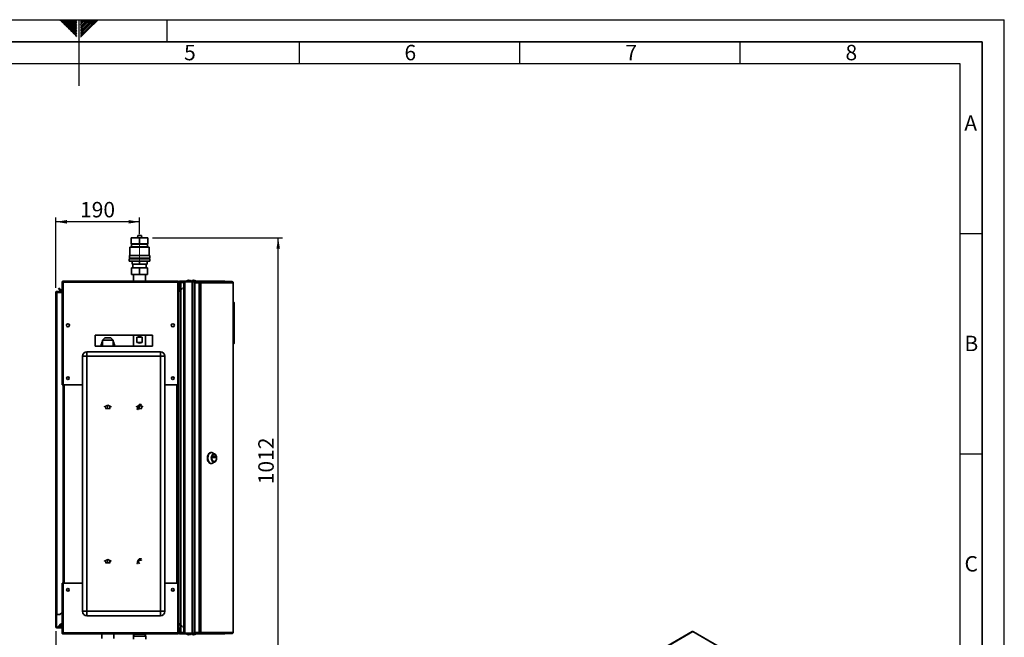
# Paper-space layout 'Blatt2' of a CAD drawing. Units: millimetres. Extents: x 0 to 4200, y 0 to 2970.
# Drawn here: x 1966 to 4200, y 1569 to 2970 of the extents above; entities that cross this region are included whole.
import ezdxf

# ---------------------------------------------------------------- set-up
doc = ezdxf.new("R2010")
doc.units = ezdxf.units.MM
doc.linetypes.add('CENTERX2', pattern=[20.32, 12.7, -2.54, 2.54, -2.54])
for name, color, linetype in [('1', 7, 'Continuous'), ('61', 7, 'Continuous'), ('62', 7, 'Continuous')]:
    doc.layers.add(name, color=color, linetype=linetype)
doc.styles.add('SLDTEXTSTYLE0', font='TXT', dxfattribs={"width": 0.75})
doc.styles.add('SLDTEXTSTYLE1', font='TXT', dxfattribs={"width": 0.605})
doc.dimstyles.new('SLDDIMSTYLE0', dxfattribs={"dimtxt": 35, "dimasz": 25, "dimexe": 0, "dimexo": 0.0625, "dimgap": 8.75, "dimtad": 1, "dimdec": 0, "dimrnd": 1e-09, "dimzin": 12, "dimdsep": 46, "dimtxsty": 'SLDTEXTSTYLE1', "dimsah": 1, "dimcen": 0.09, "dimadec": 0, "dimazin": 3, "dimtfac": 1, "dimtdec": 0, "dimtofl": 0, "dimtmove": 0, "dimatfit": 3, "dimfxl": 1, "dimfrac": 2, "dimtolj": 1, "dimtzin": 12, "dimarcsym": 0})
doc.dimstyles.new('SLDDIMSTYLE1', dxfattribs={"dimtxt": 35, "dimasz": 25, "dimexe": 0, "dimexo": 0.0625, "dimgap": 8.75, "dimtad": 1, "dimdec": 1, "dimrnd": 1e-09, "dimzin": 12, "dimdsep": 46, "dimtxsty": 'SLDTEXTSTYLE1', "dimsah": 1, "dimcen": 0.09, "dimadec": 0, "dimazin": 3, "dimtfac": 1, "dimtdec": 1, "dimtofl": 0, "dimtmove": 0, "dimatfit": 3, "dimfxl": 1, "dimfrac": 2, "dimtolj": 1, "dimtzin": 12, "dimarcsym": 0})
doc.dimstyles.new('SLDDIMSTYLE3', dxfattribs={"dimtxt": 35, "dimasz": 25, "dimexe": 0, "dimexo": 0.0625, "dimgap": 8.75, "dimtad": 1, "dimdec": 1, "dimrnd": 1e-09, "dimzin": 12, "dimdsep": 46, "dimtxsty": 'SLDTEXTSTYLE1', "dimsah": 1, "dimcen": 0.09, "dimadec": 0, "dimazin": 3, "dimtfac": 1, "dimtdec": 1, "dimtmove": 0, "dimatfit": 0, "dimfxl": 1, "dimfrac": 2, "dimtolj": 1, "dimtzin": 12, "dimarcsym": 0})

# ---------------------------------------------------------------- blocks, each defined once
blk = doc.blocks.new('_D_9')
at = {"layer": '1', "ltscale": 10}
for p, q in [((2048.1, 1582.4), (2048.1, 1353.2)), ((2166.1, 1474.6), (2166.1, 1353.2)), ((2048.1, 1363.2), (2008.1, 1363.2)), ((2166.1, 1363.2), (2048.1, 1363.2)), ((2166.1, 1363.2), (2206.1, 1363.2))]:
    blk.add_line(p, q, dxfattribs=at)
for points in [[(2048.1, 1363.2), (2023.1, 1367.2), (2023.1, 1359.2)], [(2166.1, 1363.2), (2191.1, 1359.2), (2191.1, 1367.2)]]:
    blk.add_solid(points, dxfattribs=at)
at = {"layer": '1', "ltscale": 10, "insert": (2067, 1408.3), "char_height": 35, "attachment_point": 1, "style": 'SLDTEXTSTYLE1'}
blk.add_mtext('118', dxfattribs=at)
blk = doc.blocks.new('_D_10')
at = {"layer": '1', "ltscale": 10}
for p, q in [((2048.1, 2361.3), (2048.1, 2521.4)), ((2238.1, 2511.4), (2048.1, 2511.4)), ((2238.1, 2483.6), (2238.1, 2521.4))]:
    blk.add_line(p, q, dxfattribs=at)
for points in [[(2048.1, 2511.4), (2073.1, 2507.4), (2073.1, 2515.4)], [(2238.1, 2511.4), (2213.1, 2515.4), (2213.1, 2507.4)]]:
    blk.add_solid(points, dxfattribs=at)
at = {"layer": '1', "ltscale": 10, "insert": (2103, 2556.5), "char_height": 35, "attachment_point": 1, "style": 'SLDTEXTSTYLE1'}
blk.add_mtext('190', dxfattribs=at)
blk = doc.blocks.new('_D_11')
at = {"layer": '1', "ltscale": 10}
for p, q in [((2267.1, 2475.1), (2562.6, 2475.1)), ((2552.6, 1463.6), (2552.6, 2475.1)), ((2193, 1463.6), (2562.6, 1463.6))]:
    blk.add_line(p, q, dxfattribs=at)
for points in [[(2552.6, 2475.1), (2548.6, 2450.1), (2556.6, 2450.1)], [(2552.6, 1463.6), (2556.6, 1488.6), (2548.6, 1488.6)]]:
    blk.add_solid(points, dxfattribs=at)
at = {"layer": '1', "ltscale": 10, "insert": (2507.5, 1915.9), "char_height": 35, "attachment_point": 1, "rotation": 90, "style": 'SLDTEXTSTYLE1'}
blk.add_mtext('1012', dxfattribs=at)

psp = doc.layouts.new('Blatt2')

# ---------------------------------------------------------------- linework, layer by layer
at = {"color": 7, "linetype": 'Continuous', "lineweight": 35, "ltscale": 10}
for p, q in [((2233.24, 2475.09), (2234.12, 2480.59)), ((2234.12, 2480.59), (2242.12, 2480.59)), ((2243, 2475.09), (2242.12, 2480.59)), ((2219.12, 2475.09), (2219.12, 2461.09)), ((2219.12, 2475.09), (2238.12, 2475.09)), ((2219.12, 2475.09), (2219.12, 2461.09)), ((2219.12, 2475.09), (2219.12, 2475.09)), ((2219.12, 2461.09), (2220.12, 2460.59)), ((2219.12, 2461.09), (2238.12, 2461.09)), ((2219.12, 2461.09), (2219.12, 2461.09)), ((2220.12, 2460.59), (2220.12, 2454.59)), ((2220.12, 2460.59), (2238.12, 2460.59)), ((2238.12, 2475.09), (2238.12, 2461.09)), ((2238.12, 2475.09), (2257.12, 2475.09)), ((2238.12, 2461.09), (2257.12, 2461.09)), ((2238.12, 2460.59), (2256.12, 2460.59)), ((2256.12, 2460.59), (2257.12, 2461.09)), ((2256.12, 2454.59), (2256.12, 2460.59)), ((2257.12, 2461.09), (2257.12, 2475.09)), ((2220.12, 2454.59), (2216.12, 2453.59)), ((2216.12, 2453.59), (2216.12, 2434.59)), ((2238.12, 2453.59), (2216.12, 2453.59)), ((2260.12, 2453.59), (2216.12, 2453.59)), ((2220.12, 2454.59), (2238.12, 2454.59)), ((2256.12, 2454.59), (2220.12, 2454.59)), ((2238.12, 2454.59), (2256.12, 2454.59)), ((2260.12, 2453.59), (2238.12, 2453.59)), ((2260.12, 2453.59), (2256.12, 2454.59)), ((2260.12, 2434.59), (2260.12, 2453.59)), ((2214.62, 2427.09), (2214.62, 2422.09)), ((2214.62, 2427.09), (2238.12, 2427.09)), ((2214.62, 2422.09), (2238.12, 2422.09)), ((2215.12, 2434.59), (2215.12, 2429.09)), ((2215.12, 2434.59), (2238.12, 2434.59)), ((2215.12, 2429.09), (2238.12, 2429.09)), ((2217.12, 2429.09), (2217.12, 2427.09)), ((2221.12, 2422.09), (2221.12, 2415.09)), ((2221.12, 2422.09), (2221.12, 2415.09)), ((2221.12, 2415.09), (2238.12, 2415.09)), ((2221.12, 2415.09), (2221.12, 2415.09)), ((2223.12, 2415.09), (2223.12, 2406.99)), ((2238.12, 2434.59), (2261.12, 2434.59)), ((2238.12, 2429.09), (2261.12, 2429.09)), ((2238.12, 2427.09), (2261.62, 2427.09)), ((2238.12, 2422.09), (2261.62, 2422.09)), ((2238.12, 2422.09), (2238.12, 2415.09)), ((2238.12, 2415.09), (2255.12, 2415.09)), ((2253.12, 2406.99), (2253.12, 2415.09)), ((2255.12, 2415.09), (2255.12, 2422.09)), ((2259.12, 2427.09), (2259.12, 2429.09)), ((2261.12, 2429.09), (2261.12, 2434.59)), ((2261.62, 2422.09), (2261.62, 2427.09)), ((2220.12, 2391.99), (2220.12, 2406.99)), ((2220.12, 2406.99), (2238.12, 2406.99)), ((2238.12, 2391.99), (2220.12, 2391.99)), ((2224.67, 2391.99), (2224.67, 2376.59)), ((2238.12, 2391.99), (2238.12, 2406.99)), ((2238.12, 2406.99), (2256.12, 2406.99)), ((2256.12, 2391.99), (2238.12, 2391.99)), ((2251.57, 2376.59), (2251.57, 2391.99)), ((2256.12, 2391.99), (2256.12, 2406.99)), ((2062.12, 2374.29), (2063.62, 2374.29)), ((2062.12, 2374.29), (2062.12, 2373.58)), ((2062.12, 2373.58), (2062.12, 2141.59)), ((2063.62, 2374.29), (2063.62, 2374.13)), ((2064.42, 2376.59), (2064.42, 2374.29)), ((2064.42, 2376.59), (2324.82, 2376.59)), ((2064.42, 2374.29), (2064.42, 2141.59)), ((2064.42, 2374.29), (2324.82, 2374.29)), ((2324.82, 2374.29), (2324.82, 2376.59)), ((2324.82, 2141.59), (2324.82, 2374.29)), ((2327.12, 2374.29), (2325.62, 2374.29)), ((2325.62, 2374.13), (2325.62, 2374.29)), ((2328.62, 2374.29), (2327.12, 2374.29)), ((2327.12, 2363.59), (2327.12, 2374.29)), ((2328.62, 2363.59), (2328.62, 2374.29)), ((2329.42, 2376.59), (2358.36, 2376.59)), ((2329.42, 2375.09), (2329.42, 2376.59)), ((2329.42, 2375.09), (2358.36, 2375.09)), ((2331.62, 2374.59), (2331.62, 2375.09)), ((2338.62, 2374.59), (2331.62, 2374.59)), ((2338.62, 2373.88), (2331.62, 2373.88)), ((2338.62, 1578.09), (2338.62, 2375.09)), ((2340.92, 1578.09), (2340.92, 2375.09)), ((2340.92, 2375.09), (2357.33, 2375.09)), ((2357.33, 1578.09), (2357.33, 2375.09)), ((2358.36, 2375.09), (2358.36, 2376.59)), ((2358.36, 2376.59), (2376.08, 2376.59)), ((2358.36, 2375.09), (2358.83, 2375.09)), ((2358.83, 2375.09), (2359.09, 2375.09)), ((2359.09, 1578.09), (2359.09, 2375.09)), ((2359.09, 2375.09), (2363.16, 2375.09)), ((2363.16, 2375.59), (2363.16, 2374.09)), ((2363.16, 2375.59), (2373.65, 2375.59)), ((2363.16, 2374.09), (2373.65, 2374.09)), ((2363.16, 2373.29), (2363.16, 1579.89)), ((2373.65, 2373.29), (2363.16, 2373.29)), ((2373.65, 2374.09), (2373.65, 2375.59)), ((2373.65, 2375.59), (2375.13, 2375.59)), ((2373.65, 2374.09), (2375.13, 2374.09)), ((2373.65, 2373.29), (2373.65, 1579.89)), ((2373.65, 2373.29), (2376.89, 2373.29)), ((2375.13, 2375.59), (2375.13, 2374.09)), ((2375.13, 2375.59), (2447.98, 2375.59)), ((2375.24, 2373.29), (2375.24, 2374.08)), ((2376.08, 2375.59), (2376.08, 2376.59)), ((2376.08, 2376.59), (2430.32, 2376.59)), ((2376.89, 2373.29), (2376.89, 1579.89)), ((2450.08, 2373.29), (2376.89, 2373.29)), ((2448.32, 2375.59), (2447.98, 2375.59)), ((2450.08, 1579.89), (2450.08, 2373.29)), ((2450.62, 2373.29), (2450.08, 2373.29)), ((2450.62, 2373.29), (2450.62, 1579.89)), ((2048.12, 2351.29), (2050.42, 2351.29)), ((2048.12, 1620.09), (2048.12, 2351.29)), ((2050.42, 2352.09), (2050.42, 2353.59)), ((2050.42, 2353.59), (2062.12, 2353.59)), ((2050.42, 2352.09), (2062.12, 2352.09)), ((2050.42, 1620.09), (2050.42, 2351.29)), ((2062.12, 2351.29), (2050.42, 2351.29)), ((2053.9, 2360.06), (2054.96, 2361.12)), ((2059.69, 2354.27), (2053.9, 2360.06)), ((2060.75, 2355.33), (2054.96, 2361.12)), ((2060.75, 2355.33), (2059.69, 2354.27)), ((2327.12, 2363.59), (2328.62, 2363.59)), ((2327.12, 2141.59), (2327.12, 2363.59)), ((2328.62, 2363.52), (2327.13, 2363.39)), ((2327.13, 2363.39), (2327.73, 2356.52)), ((2327.73, 2356.52), (2329.22, 2356.65)), ((2334.28, 2361.12), (2328.49, 2355.33)), ((2328.49, 2355.33), (2329.55, 2354.27)), ((2328.62, 2363.52), (2329.22, 2356.65)), ((2335.34, 2360.06), (2329.55, 2354.27)), ((2335.34, 2360.06), (2334.28, 2361.12)), ((2451.12, 2329.59), (2450.62, 2329.59)), ((2451.12, 2233.59), (2451.12, 2329.59)), ((2452.62, 2328.09), (2451.12, 2329.59)), ((2452.62, 2328.09), (2452.62, 2235.09)), ((2078.62, 2278.58), (2078.62, 2274.6)), ((2310.62, 2274.6), (2310.62, 2278.58)), ((2267.12, 2254.09), (2137.12, 2254.09)), ((2137.12, 2254.09), (2137.12, 2229.09)), ((2159.16, 2248.11), (2153.97, 2243.09)), ((2153.97, 2243.09), (2153.97, 2229.09)), ((2178.27, 2243.09), (2153.97, 2243.09)), ((2173.08, 2248.11), (2159.16, 2248.11)), ((2178.27, 2243.09), (2173.08, 2248.11)), ((2178.27, 2229.09), (2178.27, 2243.09)), ((2224.67, 2254.09), (2224.67, 2229.09)), ((2232.04, 2237.59), (2232.04, 2249.59)), ((2232.04, 2249.59), (2244.19, 2249.59)), ((2232.04, 2237.59), (2244.19, 2237.59)), ((2244.19, 2249.59), (2244.19, 2237.59)), ((2251.57, 2229.09), (2251.57, 2254.09)), ((2267.12, 2229.09), (2267.12, 2254.09)), ((2451.12, 2233.59), (2452.62, 2235.09)), ((2118.62, 2206.59), (2118.62, 2216.59)), ((2118.62, 2216.59), (2285.62, 2216.59)), ((2137.12, 2229.09), (2267.12, 2229.09)), ((2285.62, 2206.59), (2285.62, 2216.59)), ((2451.12, 2233.59), (2450.62, 2233.59)), ((2108.62, 1627.59), (2108.62, 2206.59)), ((2118.62, 2206.59), (2108.62, 2206.59)), ((2285.62, 2206.59), (2118.62, 2206.59)), ((2118.62, 2206.59), (2118.62, 1627.59)), ((2285.62, 1627.59), (2285.62, 2206.59)), ((2285.62, 2206.59), (2295.62, 2206.59)), ((2295.62, 2206.59), (2295.62, 1627.59)), ((2064.42, 2141.59), (2062.12, 2141.59)), ((2064.42, 2141.59), (2108.62, 2141.59)), ((2064.62, 2141.59), (2064.62, 1691.59)), ((2295.62, 2141.59), (2324.82, 2141.59)), ((2324.62, 1691.59), (2324.62, 2141.59)), ((2327.12, 2141.59), (2324.82, 2141.59)), ((2325.62, 2141.59), (2325.62, 1691.59)), ((2327.12, 2141.59), (2327.12, 1691.59)), ((2401.16, 1987.96), (2399.94, 1987.96)), ((2408.97, 1984.37), (2403.89, 1987.22)), ((2403.89, 1963.7), (2408.97, 1966.55)), ((2403.9, 1976.79), (2403.9, 1979.04)), ((2404.03, 1979.24), (2410.4, 1979.24)), ((2410.4, 1976.59), (2404.03, 1976.59)), ((2406.88, 1976.79), (2406.88, 1979.04)), ((2406.88, 1979.04), (2410.52, 1979.04)), ((2410.52, 1976.79), (2406.88, 1976.79)), ((2407.21, 1983.71), (2406.91, 1983.71)), ((2406.91, 1967.21), (2407.21, 1967.21)), ((2410.52, 1979.04), (2410.52, 1976.79)), ((2399.94, 1962.96), (2401.16, 1962.96)), ((2062.12, 1691.59), (2062.12, 1579.6)), ((2062.12, 1691.59), (2064.42, 1691.59)), ((2064.42, 1691.59), (2064.42, 1578.89)), ((2108.62, 1691.59), (2064.42, 1691.59)), ((2324.82, 1691.59), (2295.62, 1691.59)), ((2324.82, 1578.89), (2324.82, 1691.59)), ((2324.82, 1691.59), (2327.12, 1691.59)), ((2327.12, 1590.89), (2327.12, 1691.59)), ((2050.42, 1620.09), (2048.12, 1620.09)), ((2048.12, 1620.09), (2048.12, 1619.94)), ((2049.62, 1619.94), (2048.12, 1619.94)), ((2048.12, 1619.94), (2048.12, 1592.39)), ((2049.62, 1619.94), (2049.62, 1620.09)), ((2049.62, 1619.94), (2049.62, 1592.39)), ((2050.42, 1620.09), (2057.12, 1620.09)), ((2057.12, 1620.09), (2062.12, 1625.09)), ((2108.62, 1627.59), (2118.62, 1627.59)), ((2118.62, 1617.59), (2118.62, 1627.59)), ((2118.62, 1627.59), (2285.62, 1627.59)), ((2285.62, 1617.59), (2118.62, 1617.59)), ((2285.62, 1617.59), (2285.62, 1627.59)), ((2295.62, 1627.59), (2285.62, 1627.59)), ((2049.62, 1592.39), (2048.12, 1592.39)), ((2050.42, 1591.59), (2050.42, 1590.09)), ((2059.82, 1591.59), (2050.42, 1591.59)), ((2059.82, 1590.09), (2050.42, 1590.09)), ((2053.9, 1593.12), (2059.69, 1598.92)), ((2053.9, 1593.12), (2054.96, 1592.06)), ((2054.96, 1592.06), (2060.62, 1597.72)), ((2059.82, 1591.59), (2059.82, 1590.09)), ((2062.12, 1599.09), (2060.62, 1599.09)), ((2060.62, 1599.09), (2060.62, 1592.39)), ((2060.62, 1592.39), (2062.12, 1592.39)), ((2327.12, 1590.89), (2328.62, 1590.89)), ((2327.12, 1578.89), (2327.12, 1590.89)), ((2328.49, 1597.86), (2329.55, 1598.92)), ((2328.49, 1597.86), (2334.28, 1592.06)), ((2328.62, 1578.89), (2328.62, 1590.89)), ((2329.55, 1598.92), (2335.34, 1593.12)), ((2335.34, 1593.12), (2334.28, 1592.06)), ((2062.12, 1579.6), (2062.12, 1578.89)), ((2062.12, 1578.89), (2063.62, 1578.89)), ((2063.62, 1579.05), (2063.62, 1578.89)), ((2324.82, 1578.89), (2064.42, 1578.89)), ((2064.42, 1578.89), (2064.42, 1576.59)), ((2324.82, 1576.59), (2064.42, 1576.59)), ((2152.67, 1576.59), (2152.67, 1566.19)), ((2179.57, 1566.19), (2179.57, 1576.59)), ((2223.95, 1571.09), (2223.95, 1564.09)), ((2223.95, 1571.09), (2251.04, 1571.09)), ((2224.67, 1576.59), (2224.67, 1571.09)), ((2225.08, 1576.59), (2225.12, 1576.09)), ((2225.12, 1576.09), (2225.12, 1571.59)), ((2251.04, 1571.09), (2252.28, 1571.09)), ((2251.12, 1576.09), (2251.16, 1576.59)), ((2251.12, 1571.59), (2251.12, 1576.09)), ((2251.57, 1571.09), (2251.57, 1576.59)), ((2252.28, 1564.09), (2252.28, 1571.09)), ((2324.82, 1576.59), (2324.82, 1578.89)), ((2325.62, 1578.89), (2325.62, 1579.05)), ((2327.12, 1578.89), (2325.62, 1578.89)), ((2328.62, 1578.89), (2327.12, 1578.89)), ((2329.42, 1578.09), (2329.42, 1576.59)), ((2358.36, 1578.09), (2329.42, 1578.09)), ((2358.36, 1576.59), (2329.42, 1576.59)), ((2338.62, 1579.3), (2331.62, 1579.3)), ((2331.62, 1578.59), (2331.62, 1578.09)), ((2338.62, 1578.59), (2331.62, 1578.59)), ((2340.92, 1578.09), (2357.33, 1578.09)), ((2358.36, 1578.09), (2358.36, 1576.59)), ((2358.83, 1578.09), (2358.36, 1578.09)), ((2376.08, 1576.59), (2358.36, 1576.59)), ((2358.83, 1578.09), (2359.09, 1578.09)), ((2359.09, 1578.09), (2363.16, 1578.09)), ((2363.16, 1579.89), (2373.65, 1579.89)), ((2363.16, 1577.59), (2363.16, 1579.09)), ((2373.65, 1579.09), (2363.16, 1579.09)), ((2373.65, 1577.59), (2363.16, 1577.59)), ((2376.89, 1579.89), (2373.65, 1579.89)), ((2373.65, 1579.09), (2373.65, 1577.59)), ((2375.13, 1579.09), (2373.65, 1579.09)), ((2375.13, 1577.59), (2373.65, 1577.59)), ((2375.13, 1579.09), (2375.13, 1577.59)), ((2447.98, 1577.59), (2375.13, 1577.59)), ((2375.24, 1579.89), (2375.24, 1579.1)), ((2376.08, 1577.59), (2376.08, 1576.59)), ((2430.32, 1576.59), (2376.08, 1576.59)), ((2376.89, 1579.89), (2450.08, 1579.89)), ((2447.98, 1577.59), (2448.32, 1577.59)), ((2450.08, 1579.89), (2450.62, 1579.89)), ((3491.94, 1581.57), (3307.81, 1475.27)), ((3493.09, 1581.45), (3308.96, 1475.16)), ((3878.75, 1358.82), (3493.09, 1581.45)), ((3879.65, 1359.08), (3494.49, 1581.42))]:
    psp.add_line(p, q, dxfattribs=at)
at = {"color": 1, "linetype": 'Continuous', "lineweight": 35, "ltscale": 10}
for p, q in [((2331.62, 2373.88), (2331.62, 2358.46)), ((2331.62, 2356.34), (2331.62, 1596.84)), ((2066.92, 2141.59), (2066.92, 1691.59)), ((2322.32, 1691.59), (2322.32, 2141.59)), ((2060.62, 1597.99), (2059.69, 1598.92)), ((2331.62, 1594.72), (2331.62, 1579.3)), ((2249.98, 1576.09), (2225.12, 1576.09)), ((2225.12, 1571.59), (2251.12, 1571.59)), ((2251.12, 1576.09), (2249.98, 1576.09))]:
    psp.add_line(p, q, dxfattribs=at)
at = {"color": 7, "linetype": 'Continuous', "ltscale": 10}
for p, q in [((2158.87, 2091.98), (2166.12, 2096.17)), ((2158.87, 2091.41), (2161.12, 2092.71)), ((2158.87, 2091.41), (2158.87, 2091.98)), ((2161.12, 2092.71), (2161.12, 2087.59)), ((2161.12, 2087.59), (2171.12, 2087.59)), ((2161.62, 2092.99), (2166.12, 2095.59)), ((2161.62, 2092.99), (2161.62, 2088.09)), ((2161.62, 2088.09), (2170.62, 2088.09)), ((2166.12, 2096.17), (2173.37, 2091.98)), ((2166.12, 2095.59), (2170.62, 2092.99)), ((2170.62, 2088.09), (2170.62, 2092.99)), ((2171.12, 2087.59), (2171.12, 2092.71)), ((2171.12, 2092.71), (2173.37, 2091.41)), ((2173.37, 2091.41), (2173.37, 2091.98)), ((2230.87, 2091.98), (2238.12, 2096.17)), ((2230.87, 2091.41), (2233.12, 2092.71)), ((2230.87, 2091.41), (2230.87, 2091.98)), ((2232.51, 2089.24), (2231.52, 2086.2)), ((2231.52, 2086.2), (2232.28, 2085.95)), ((2232.28, 2085.95), (2233.27, 2088.99)), ((2233.27, 2088.99), (2232.51, 2089.24)), ((2234.07, 2091.49), (2232.57, 2091.49)), ((2232.57, 2091.49), (2232.57, 2090.79)), ((2236.57, 2090.79), (2232.57, 2090.79)), ((2233.12, 2092.71), (2233.12, 2087.59)), ((2233.12, 2087.59), (2243.12, 2087.59)), ((2233.62, 2092.99), (2238.12, 2095.59)), ((2233.62, 2092.99), (2233.62, 2088.09)), ((2233.62, 2088.09), (2242.62, 2088.09)), ((2234.07, 2091.49), (2234.07, 2092.79)), ((2234.17, 2088.99), (2234.97, 2088.99)), ((2234.17, 2088.99), (2234.17, 2085.79)), ((2234.17, 2085.79), (2234.97, 2085.79)), ((2234.97, 2088.99), (2234.97, 2085.79)), ((2235.07, 2091.49), (2235.07, 2092.79)), ((2235.07, 2091.49), (2236.57, 2091.49)), ((2235.87, 2088.99), (2236.63, 2089.24)), ((2236.86, 2085.95), (2235.87, 2088.99)), ((2236.07, 2094.79), (2238.82, 2094.79)), ((2236.07, 2093.79), (2242.57, 2093.79)), ((2236.57, 2091.49), (2236.57, 2090.79)), ((2236.63, 2089.24), (2237.62, 2086.2)), ((2237.62, 2086.2), (2236.86, 2085.95)), ((2237.07, 2097.59), (2241.57, 2097.59)), ((2237.07, 2097.59), (2237.07, 2096.59)), ((2237.07, 2096.59), (2238.82, 2096.59)), ((2238.12, 2096.17), (2245.37, 2091.98)), ((2238.12, 2095.59), (2242.62, 2092.99)), ((2238.82, 2094.79), (2238.82, 2096.59)), ((2239.82, 2094.79), (2239.82, 2096.59)), ((2239.82, 2096.59), (2241.57, 2096.59)), ((2239.82, 2094.79), (2242.57, 2094.79)), ((2241.57, 2097.59), (2241.57, 2096.59)), ((2242.57, 2094.79), (2242.57, 2093.79)), ((2242.62, 2088.09), (2242.62, 2092.99)), ((2243.12, 2087.59), (2243.12, 2092.71)), ((2243.12, 2092.71), (2245.37, 2091.41)), ((2245.37, 2091.41), (2245.37, 2091.98)), ((2158.87, 1741.98), (2166.12, 1746.17)), ((2158.87, 1741.41), (2161.12, 1742.71)), ((2161.12, 1742.71), (2161.12, 1737.59)), ((2161.62, 1742.99), (2166.12, 1745.59)), ((2161.62, 1742.99), (2161.62, 1738.09)), ((2166.12, 1746.17), (2173.37, 1741.98)), ((2166.12, 1745.59), (2170.62, 1742.99)), ((2170.62, 1738.09), (2170.62, 1742.99)), ((2171.12, 1737.59), (2171.12, 1742.71)), ((2171.12, 1742.71), (2173.37, 1741.41)), ((2234.07, 1741.49), (2234.07, 1742.79)), ((2235.07, 1741.49), (2235.07, 1742.79)), ((2236.07, 1744.79), (2238.82, 1744.79)), ((2236.07, 1743.79), (2242.57, 1743.79)), ((2237.07, 1747.59), (2241.57, 1747.59)), ((2237.07, 1747.59), (2237.07, 1746.59)), ((2237.07, 1746.59), (2238.82, 1746.59)), ((2238.82, 1744.79), (2238.82, 1746.59)), ((2239.82, 1744.79), (2239.82, 1746.59)), ((2239.82, 1746.59), (2241.57, 1746.59)), ((2239.82, 1744.79), (2242.57, 1744.79)), ((2241.57, 1747.59), (2241.57, 1746.59)), ((2242.57, 1744.79), (2242.57, 1743.79)), ((2158.87, 1741.41), (2158.87, 1741.98)), ((2161.12, 1737.59), (2171.12, 1737.59)), ((2161.62, 1738.09), (2170.62, 1738.09)), ((2173.37, 1741.41), (2173.37, 1741.98)), ((2232.51, 1739.24), (2231.52, 1736.2)), ((2231.52, 1736.2), (2232.28, 1735.95)), ((2232.28, 1735.95), (2233.27, 1738.99)), ((2233.27, 1738.99), (2232.51, 1739.24)), ((2234.07, 1741.49), (2232.57, 1741.49)), ((2232.57, 1741.49), (2232.57, 1740.79)), ((2236.57, 1740.79), (2232.57, 1740.79)), ((2234.17, 1738.99), (2234.97, 1738.99)), ((2234.17, 1738.99), (2234.17, 1735.79)), ((2234.17, 1735.79), (2234.97, 1735.79)), ((2234.97, 1738.99), (2234.97, 1735.79)), ((2235.07, 1741.49), (2236.57, 1741.49)), ((2235.87, 1738.99), (2236.63, 1739.24)), ((2236.86, 1735.95), (2235.87, 1738.99)), ((2236.57, 1741.49), (2236.57, 1740.79)), ((2236.63, 1739.24), (2237.62, 1736.2)), ((2237.62, 1736.2), (2236.86, 1735.95))]:
    psp.add_line(p, q, dxfattribs=at)
at = {"color": 7, "linetype": 'CENTERX2', "ltscale": 10}
for p, q in [((2166.12, 2087.59), (2166.12, 2095.59)), ((2234.57, 2090.79), (2234.57, 2088.99)), ((2238.12, 2087.59), (2238.12, 2095.59)), ((2239.32, 2093.79), (2239.32, 2097.59)), ((2166.12, 1737.59), (2166.12, 1745.59)), ((2239.32, 1743.79), (2239.32, 1747.59)), ((2234.57, 1740.79), (2234.57, 1738.99))]:
    psp.add_line(p, q, dxfattribs=at)
at = {"color": 7, "linetype": 'Continuous', "lineweight": 35, "ltscale": 10, "flags": 128}
for points in [[(2399.94, 1962.96), (2398.58, 1963.14), (2397.26, 1963.68), (2396.02, 1964.55), (2394.89, 1965.74), (2393.9, 1967.2), (2393.09, 1968.91), (2392.48, 1970.8), (2392.08, 1972.83), (2391.91, 1974.93), (2391.97, 1977.05), (2392.25, 1979.12), (2392.76, 1981.09), (2393.48, 1982.89), (2394.38, 1984.49), (2395.44, 1985.82), (2396.63, 1986.85), (2397.91, 1987.56), (2399.25, 1987.92), (2399.94, 1987.96)], [(2401.16, 1962.96), (2399.8, 1963.14), (2398.48, 1963.68), (2397.24, 1964.55), (2396.11, 1965.74), (2395.13, 1967.2), (2394.32, 1968.91), (2393.71, 1970.8), (2393.31, 1972.83), (2393.13, 1974.93), (2393.19, 1977.05), (2393.48, 1979.12), (2393.99, 1981.09), (2394.7, 1982.89), (2395.6, 1984.49), (2396.66, 1985.82), (2397.85, 1986.85), (2399.14, 1987.56), (2400.48, 1987.92), (2401.84, 1987.92), (2403.19, 1987.56), (2403.89, 1987.22)], [(2406.91, 1965.99), (2405.72, 1966.17), (2404.58, 1966.71), (2403.53, 1967.59), (2402.6, 1968.77), (2401.85, 1970.2), (2401.28, 1971.84), (2400.94, 1973.61), (2400.82, 1975.46), (2400.94, 1977.31), (2401.28, 1979.09), (2401.85, 1980.72), (2402.6, 1982.16), (2403.53, 1983.34), (2404.58, 1984.21), (2405.72, 1984.75), (2406.91, 1984.93), (2408.09, 1984.75), (2409.24, 1984.21), (2410.29, 1983.34), (2411.21, 1982.16), (2411.97, 1980.72), (2412.53, 1979.09), (2412.88, 1977.31), (2412.99, 1975.46), (2412.88, 1973.61), (2412.53, 1971.84), (2411.97, 1970.2), (2411.21, 1968.77), (2410.29, 1967.59), (2409.24, 1966.71), (2408.09, 1966.17), (2406.91, 1965.99)], [(2406.91, 1967.21), (2405.8, 1967.39), (2404.75, 1967.93), (2403.79, 1968.79), (2402.97, 1969.94), (2402.31, 1971.34), (2401.86, 1972.91), (2401.63, 1974.6), (2401.63, 1976.32), (2401.86, 1978.01), (2402.31, 1979.59), (2402.97, 1980.98), (2403.79, 1982.14), (2404.75, 1983), (2405.8, 1983.53), (2406.91, 1983.71), (2406.91, 1983.71)], [(2407.21, 1967.21), (2406.11, 1967.39), (2405.06, 1967.93), (2404.1, 1968.79), (2403.27, 1969.94), (2402.62, 1971.34), (2402.17, 1972.91), (2401.94, 1974.6), (2401.94, 1976.32), (2402.17, 1978.01), (2402.62, 1979.59), (2403.27, 1980.98), (2404.1, 1982.14), (2405.06, 1983), (2406.11, 1983.53), (2407.21, 1983.71), (2408.32, 1983.53), (2409.37, 1983), (2410.33, 1982.14), (2411.15, 1980.98), (2411.81, 1979.59), (2412.26, 1978.01), (2412.49, 1976.32), (2412.49, 1974.6), (2412.26, 1972.91), (2411.81, 1971.34), (2411.15, 1969.94), (2410.33, 1968.79), (2409.37, 1967.93), (2408.32, 1967.39), (2407.21, 1967.21)], [(2403.9, 1979.04), (2403.91, 1979.08), (2403.91, 1979.12), (2403.92, 1979.15), (2403.94, 1979.18), (2403.96, 1979.21), (2403.98, 1979.23), (2404.01, 1979.24), (2404.03, 1979.24)], [(2404.03, 1976.59), (2404.01, 1976.6), (2403.98, 1976.61), (2403.96, 1976.63), (2403.94, 1976.65), (2403.92, 1976.68), (2403.91, 1976.72), (2403.91, 1976.75), (2403.9, 1976.79)], [(2406.88, 1979.04), (2406.88, 1979.08), (2406.88, 1979.12), (2406.86, 1979.15), (2406.85, 1979.18), (2406.83, 1979.21), (2406.81, 1979.23), (2406.78, 1979.24), (2406.76, 1979.24)], [(2406.76, 1976.59), (2406.78, 1976.6), (2406.81, 1976.61), (2406.83, 1976.63), (2406.85, 1976.65), (2406.86, 1976.68), (2406.88, 1976.72), (2406.88, 1976.75), (2406.88, 1976.79)], [(2410.4, 1979.24), (2410.42, 1979.24), (2410.44, 1979.23), (2410.47, 1979.21), (2410.49, 1979.18), (2410.5, 1979.15), (2410.51, 1979.12), (2410.52, 1979.08), (2410.52, 1979.04)], [(2410.52, 1976.79), (2410.52, 1976.75), (2410.51, 1976.72), (2410.5, 1976.68), (2410.49, 1976.65), (2410.47, 1976.63), (2410.44, 1976.61), (2410.42, 1976.6), (2410.4, 1976.59)]]:
    psp.add_lwpolyline(points, dxfattribs=at)
at = {"color": 7, "linetype": 'Continuous', "lineweight": 35, "ltscale": 100}
for centre, radius in [((2075.62, 2276.59), 3.6), ((2313.62, 2276.59), 3.6), ((2075.62, 2156.59), 3), ((2313.62, 2156.59), 3), ((2075.62, 1676.59), 3), ((2313.62, 1676.59), 3)]:
    psp.add_circle(centre, radius, dxfattribs=at)
for centre, radius, start, end in [((2329.42, 2374.29), 2.3, 90, 180), ((2329.42, 2374.29), 0.8, 90, 180), ((2349.62, 2371.57), 7.52, 41.8853, 138.1147), ((2360.62, 2371.57), 7.52, 41.8853, 138.1147), ((2374.82, 2373.53), 2.09, 353.45913, 81.44831), ((2375.02, 2373.37), 0.725, 353.45913, 81.44831), ((2061.32, 2355.89), 2.3, 225, 290.35441), ((2061.32, 2355.89), 0.8, 225, 0), ((2329.42, 2363.59), 2.3, 180, 185), ((2327.92, 2355.89), 0.8, 180, 315), ((2327.92, 2355.89), 2.3, 249.64559, 315), ((2329.42, 2363.59), 0.8, 180, 185), ((2166.12, 2230.89), 15.05, 143.83384, 186.86909), ((2166.12, 2230.89), 13.3, 155.98404, 187.77731), ((2166.12, 2230.89), 13.25, 156.48866, 187.80772), ((2166.12, 2230.89), 15.05, 353.13091, 36.16616), ((2166.12, 2230.89), 13.3, 352.22269, 24.01596), ((2166.12, 2230.89), 13.25, 352.19228, 23.51134), ((2238.12, 2237.59), 13.45, 63.15016, 116.84984), ((2238.12, 2249.59), 13.45, 243.15016, 296.84984), ((2118.62, 2206.59), 10, 90, 180), ((2285.62, 2206.59), 10, 0, 90), ((2401.08, 1968.63), 5.67, 270.77869, 299.62794), ((2118.62, 1627.59), 10, 180, 270), ((2285.62, 1627.59), 10, 270, 0), ((2050.42, 1592.39), 2.3, 180, 270), ((2050.42, 1592.39), 0.8, 180, 270), ((2061.32, 1597.29), 2.3, 69.64559, 135), ((2059.82, 1592.39), 0.8, 270, 0), ((2059.82, 1592.39), 2.3, 270, 0), ((2327.92, 1597.29), 2.3, 45, 110.35441), ((2327.92, 1597.29), 0.8, 45, 180), ((2224.62, 1571.59), 0.5, 270, 0), ((2251.62, 1571.59), 0.5, 180, 270), ((2329.42, 1578.89), 2.3, 180, 270), ((2329.42, 1578.89), 0.8, 180, 270), ((2349.62, 1581.61), 7.52, 221.8853, 318.1147), ((2360.62, 1581.61), 7.52, 221.8853, 318.1147), ((2374.82, 1579.65), 2.09, 278.55169, 6.54087), ((2375.02, 1579.81), 0.725, 278.55169, 6.54087), ((3492.42, 1580.51), 1.16, 54.38242, 114.30712)]:
    psp.add_arc(centre, radius, start, end, dxfattribs=at)
at = {"color": 7, "linetype": 'Continuous', "ltscale": 10}
for centre, radius in [((2236.07, 2092.79), 2), ((2236.07, 2092.79), 1), ((2236.07, 1742.79), 2), ((2236.07, 1742.79), 1)]:
    psp.add_arc(centre, radius, 90, 180, dxfattribs=at)
at = {"color": 7, "linetype": 'Continuous', "lineweight": 35, "ltscale": 10}
for points, knots in [([(2064.42, 2376.59), (2064.17, 2376.57), (2063.65, 2376.52), (2062.96, 2376.12), (2062.43, 2375.53), (2062.16, 2374.88), (2062.13, 2374.45), (2062.12, 2374.29)], [0, 0, 0, 0, 0.20905204, 0.42782096, 0.64659232, 0.86536355, 1, 1, 1, 1]), ([(2062.12, 2373.58), (2062.14, 2373.63), (2062.19, 2373.73), (2062.59, 2373.89), (2063.18, 2374.04), (2063.83, 2374.18), (2064.26, 2374.26), (2064.42, 2374.29)], [0, 0, 0, 0, 0.209052, 0.427821, 0.6465923, 0.8653635, 1, 1, 1, 1]), ([(2064.42, 2375.09), (2064.3, 2375.08), (2064.08, 2375.05), (2063.81, 2374.84), (2063.65, 2374.58), (2063.63, 2374.39), (2063.62, 2374.29)], [0, 0, 0, 0, 0.2841548, 0.5309932, 0.7777477, 1, 1, 1, 1]), ([(2327.12, 2374.29), (2327.1, 2374.54), (2327.05, 2375.06), (2326.65, 2375.75), (2326.06, 2376.28), (2325.41, 2376.56), (2324.98, 2376.58), (2324.82, 2376.59)], [0, 0, 0, 0, 0.209052, 0.427821, 0.6465923, 0.8653635, 1, 1, 1, 1]), ([(2325.62, 2374.29), (2325.6, 2374.41), (2325.58, 2374.63), (2325.37, 2374.9), (2325.11, 2375.06), (2324.91, 2375.08), (2324.82, 2375.09)], [0, 0, 0, 0, 0.2841548, 0.5309932, 0.7777477, 1, 1, 1, 1]), ([(2324.82, 2374.29), (2325.07, 2374.24), (2325.59, 2374.14), (2326.28, 2373.99), (2326.81, 2373.83), (2327.08, 2373.7), (2327.11, 2373.62), (2327.12, 2373.58)], [0, 0, 0, 0, 0.209052, 0.427821, 0.6465923, 0.8653635, 1, 1, 1, 1]), ([(2328.62, 2372.7), (2328.89, 2372.83), (2329.56, 2373.15), (2330.67, 2373.55), (2331.41, 2373.81), (2331.62, 2373.88)], [0, 0, 0, 0, 0.329779, 0.8120735, 1, 1, 1, 1]), ([(2331.62, 2374.59), (2331.33, 2374.56), (2330.7, 2374.5), (2329.9, 2373.96), (2329.39, 2373.41), (2329.32, 2373.05), (2329.32, 2373.01)], [0, 0, 0, 0, 0.29313797, 0.62928051, 0.96553248, 1, 1, 1, 1]), ([(2430.32, 2376.59), (2430.53, 2376.57), (2430.94, 2376.52), (2431.45, 2376.15), (2431.65, 2375.77), (2431.75, 2375.59)], [0, 0, 0, 0, 0.3466453, 0.6874214, 1, 1, 1, 1]), ([(2432.16, 2375.59), (2432.1, 2375.71), (2431.87, 2376.08), (2431.21, 2376.48), (2430.62, 2376.56), (2430.32, 2376.59)], [0, 0, 0, 0, 0.1825737, 0.5921158, 1, 1, 1, 1]), ([(2050.42, 2353.59), (2050.11, 2353.56), (2049.5, 2353.48), (2048.73, 2352.93), (2048.21, 2352.17), (2048.15, 2351.58), (2048.12, 2351.29)], [0, 0, 0, 0, 0.2547182, 0.5096101, 0.7645031, 1, 1, 1, 1]), ([(2050.42, 2352.09), (2050.33, 2352.08), (2050.14, 2352.06), (2049.89, 2351.91), (2049.71, 2351.69), (2049.63, 2351.47), (2049.62, 2351.33), (2049.62, 2351.29)], [0, 0, 0, 0, 0.2218699, 0.4500799, 0.6732284, 0.9028289, 1, 1, 1, 1]), ([(2064.42, 1578.89), (2064.17, 1578.94), (2063.65, 1579.04), (2062.96, 1579.19), (2062.43, 1579.35), (2062.16, 1579.48), (2062.13, 1579.57), (2062.12, 1579.6)], [0, 0, 0, 0, 0.209052, 0.427821, 0.6465923, 0.8653635, 1, 1, 1, 1]), ([(2062.12, 1578.89), (2062.14, 1578.64), (2062.19, 1578.13), (2062.59, 1577.43), (2063.18, 1576.9), (2063.83, 1576.63), (2064.26, 1576.6), (2064.42, 1576.59)], [0, 0, 0, 0, 0.209052, 0.427821, 0.6465923, 0.8653635, 1, 1, 1, 1]), ([(2063.62, 1578.89), (2063.64, 1578.77), (2063.66, 1578.55), (2063.87, 1578.29), (2064.13, 1578.12), (2064.33, 1578.1), (2064.42, 1578.09)], [0, 0, 0, 0, 0.2841548, 0.5309932, 0.7777477, 1, 1, 1, 1]), ([(2327.12, 1579.6), (2327.1, 1579.55), (2327.05, 1579.45), (2326.65, 1579.3), (2326.06, 1579.14), (2325.41, 1579.01), (2324.98, 1578.92), (2324.82, 1578.89)], [0, 0, 0, 0, 0.209052, 0.427821, 0.6465923, 0.8653635, 1, 1, 1, 1]), ([(2324.82, 1578.09), (2324.94, 1578.11), (2325.16, 1578.14), (2325.43, 1578.34), (2325.59, 1578.6), (2325.61, 1578.8), (2325.62, 1578.89)], [0, 0, 0, 0, 0.28415483, 0.53099322, 0.77774768, 1, 1, 1, 1]), ([(2324.82, 1576.59), (2325.07, 1576.62), (2325.59, 1576.67), (2326.28, 1577.06), (2326.81, 1577.66), (2327.08, 1578.31), (2327.11, 1578.73), (2327.12, 1578.89)], [0, 0, 0, 0, 0.209052, 0.427821, 0.6465923, 0.8653635, 1, 1, 1, 1]), ([(2331.62, 1579.3), (2331.09, 1579.49), (2330.04, 1579.87), (2328.98, 1580.26), (2328.64, 1580.46), (2328.62, 1580.46)], [0, 0, 0, 0, 0.4885482, 0.9772269, 1, 1, 1, 1]), ([(2329.32, 1580.16), (2329.45, 1579.89), (2329.74, 1579.32), (2330.59, 1578.72), (2331.27, 1578.64), (2331.62, 1578.59)], [0, 0, 0, 0, 0.3073386, 0.6449648, 1, 1, 1, 1]), ([(2431.76, 1577.59), (2431.75, 1577.58), (2431.71, 1577.44), (2431.48, 1577.11), (2431.02, 1576.68), (2430.55, 1576.62), (2430.32, 1576.59)], [0, 0, 0, 0, 0.0142291, 0.2197181, 0.6167329, 1, 1, 1, 1]), ([(2430.32, 1576.59), (2430.58, 1576.62), (2431.08, 1576.67), (2431.76, 1577.03), (2432.06, 1577.41), (2432.21, 1577.59)], [0, 0, 0, 0, 0.3466453, 0.6874214, 1, 1, 1, 1]), ([(3493.09, 1581.45), (3493.3, 1581.51), (3493.73, 1581.64), (3494.22, 1581.59), (3494.42, 1581.44), (3494.48, 1581.4)], [0, 0, 0, 0, 0.4184141, 0.8562765, 1, 1, 1, 1])]:
    psp.add_open_spline(points, degree=3, knots=knots, dxfattribs=at)
for points in [[(2447.98, 2375.59), (2448.24, 2375.56), (2448.76, 2375.49), (2449.42, 2374.96), (2449.92, 2374.2), (2450.03, 2373.59), (2450.08, 2373.29)], [(2450.62, 2373.29), (2450.59, 2373.59), (2450.52, 2374.2), (2449.98, 2374.96), (2449.22, 2375.49), (2448.62, 2375.56), (2448.32, 2375.59)], [(2450.08, 1579.89), (2450.03, 1579.59), (2449.92, 1578.99), (2449.42, 1578.23), (2448.76, 1577.7), (2448.24, 1577.63), (2447.98, 1577.59)], [(2448.32, 1577.59), (2448.62, 1577.63), (2449.22, 1577.7), (2449.98, 1578.23), (2450.52, 1578.99), (2450.59, 1579.59), (2450.62, 1579.89)]]:
    psp.add_open_spline(points, degree=3, dxfattribs=at)
at = {"layer": '1', "linetype": 'CENTERX2', "lineweight": 18, "ltscale": 10}
psp.add_line((2238.12, 2414.59), (2238.12, 2473.59), dxfattribs=at)
at = {"layer": '61', "ltscale": 10}
for p in [(0, 2970), (4200, 0)]:
    psp.add_line(p, (4200, 2970), dxfattribs=at)
at = {"layer": '61', "color": 7, "linetype": 'Continuous', "lineweight": 35, "ltscale": 10}
for p, q in [((4150, 2920), (50, 2920)), ((4150, 50), (4150, 2920))]:
    psp.add_line(p, q, dxfattribs=at)
at = {"layer": '61', "color": 7, "linetype": 'Continuous', "ltscale": 10}
for p, q in [((4100, 2870), (100, 2870)), ((4100, 474.54), (4100, 2870))]:
    psp.add_line(p, q, dxfattribs=at)
at = {"layer": '62', "color": 7, "linetype": 'Continuous', "ltscale": 10}
for p, q in [((2057.55, 2968.25), (2059.29, 2970)), ((2059.32, 2966.49), (2062.83, 2970)), ((2061.08, 2964.72), (2065.2, 2968.84)), ((2062.85, 2962.95), (2066.97, 2967.07)), ((2064.62, 2961.18), (2068.74, 2965.3)), ((2065.2, 2968.84), (2066.36, 2970)), ((2066.39, 2959.41), (2070.51, 2963.54)), ((2066.97, 2967.07), (2069.9, 2970)), ((2068.15, 2957.65), (2072.28, 2961.77)), ((2068.74, 2965.3), (2073.43, 2970)), ((2069.92, 2955.88), (2074.04, 2960)), ((2070.51, 2963.54), (2076.97, 2970)), ((2071.69, 2954.11), (2075.81, 2958.23)), ((2072.28, 2961.77), (2080.51, 2970)), ((2073.46, 2952.34), (2077.58, 2956.47)), ((2074.04, 2960), (2084.04, 2970)), ((2075.22, 2950.58), (2079.35, 2954.7)), ((2075.81, 2958.23), (2087.58, 2970)), ((2076.99, 2948.81), (2081.11, 2952.93)), ((2077.58, 2956.47), (2091.11, 2970)), ((2078.76, 2947.04), (2082.88, 2951.16)), ((2079.35, 2954.7), (2094.65, 2970)), ((2080.53, 2945.27), (2084.65, 2949.39)), ((2081.11, 2952.93), (2095.8, 2967.61)), ((2082.88, 2951.16), (2095.8, 2964.08)), ((2084.65, 2949.39), (2095.8, 2960.54)), ((2086.42, 2947.63), (2095.8, 2957.01)), ((2088.19, 2945.86), (2095.8, 2953.47)), ((2089.95, 2944.09), (2095.8, 2949.94)), ((2100, 2970), (2100, 2820)), ((2104.2, 2965.61), (2108.59, 2970)), ((2104.2, 2969.14), (2105.06, 2970)), ((2104.2, 2962.07), (2104.9, 2962.77)), ((2104.2, 2958.53), (2106.67, 2961)), ((2104.2, 2955), (2108.44, 2959.24)), ((2104.2, 2951.46), (2110.2, 2957.47)), ((2104.2, 2947.93), (2111.97, 2955.7)), ((2104.2, 2944.39), (2113.74, 2953.93)), ((2104.2, 2940.86), (2115.51, 2952.16)), ((2104.2, 2937.32), (2117.28, 2950.4)), ((2104.9, 2962.77), (2112.13, 2970)), ((2106.67, 2961), (2115.66, 2970)), ((2108.44, 2959.24), (2119.2, 2970)), ((2110.2, 2957.47), (2122.74, 2970)), ((2111.97, 2955.7), (2126.27, 2970)), ((2113.74, 2953.93), (2129.81, 2970)), ((2115.51, 2952.16), (2133.34, 2970)), ((2117.28, 2950.4), (2136.88, 2970)), ((2119.04, 2948.63), (2140.41, 2970)), ((2120.81, 2946.86), (2143.95, 2970)), ((2300, 2970), (2300, 2920)), ((2082.3, 2943.51), (2086.42, 2947.63)), ((2084.06, 2941.74), (2088.19, 2945.86)), ((2085.83, 2939.97), (2089.95, 2944.09)), ((2087.6, 2938.2), (2091.72, 2942.32)), ((2089.37, 2936.43), (2093.49, 2940.56)), ((2091.13, 2934.67), (2095.26, 2938.79)), ((2091.72, 2942.32), (2095.8, 2946.4)), ((2092.9, 2932.9), (2095.8, 2935.8)), ((2093.49, 2940.56), (2095.8, 2942.87)), ((2094.67, 2931.13), (2095.8, 2932.26)), ((2095.26, 2938.79), (2095.8, 2939.33)), ((2104.2, 2933.79), (2119.04, 2948.63)), ((2104.2, 2930.25), (2120.81, 2946.86)), ((2600, 2920), (2600, 2870)), ((3100, 2920), (3100, 2870)), ((3600, 2920), (3600, 2870)), ((4100, 2485), (4150, 2485)), ((4100, 1985), (4150, 1985))]:
    psp.add_line(p, q, dxfattribs=at)

# ---------------------------------------------------------------- texts
at = {"layer": '62', "ltscale": 10, "char_height": 35, "attachment_point": 2, "style": 'SLDTEXTSTYLE0'}
for s, insert in [('5', (2352.32, 2912.9)), ('6', (2852.29, 2912.9)), ('7', (3353.68, 2912.9)), ('8', (3852.93, 2912.9)), ('A', (4123.74, 2752.9)), ('B', (4125.15, 2252.9)), ('C', (4124.95, 1752.9))]:
    psp.add_mtext(s, dxfattribs=dict(at, insert=insert))

# ---------------------------------------------------------------- dimensions: what is measured, and where the dimension line sits
at = {"layer": '1', "ltscale": 10}
for base, p1, p2, dimstyle, picture, middle in [((2048.12, 2511.39), (2238.12, 2473.59), (2048.12, 2351.29), 'SLDDIMSTYLE1', '_D_10', (2143.12, 2511.39)), ((2048.12, 1363.19), (2166.12, 1484.59), (2048.12, 1592.39), 'SLDDIMSTYLE3', '_D_9', (2107.12, 1363.19))]:
    dim = psp.add_linear_dim(base=base, p1=p1, p2=p2, dimstyle=dimstyle, dxfattribs=at)
    dim.commit()
    dim.dimension.update_dxf_attribs({"geometry": picture, "text_midpoint": middle, "dimtype": 160})
dim = psp.add_linear_dim(base=(2552.61973366, 2475.09196026), p1=(2182.96973366, 1463.59196026), p2=(2257.11973587, 2475.09196026), angle=90, dimstyle='SLDDIMSTYLE0', dxfattribs=at)
dim.commit()
dim.dimension.update_dxf_attribs({"geometry": '_D_11', "text_midpoint": (2552.61973366, 1969.34196026), "dimtype": 160})

doc.saveas('drawing.dxf')
